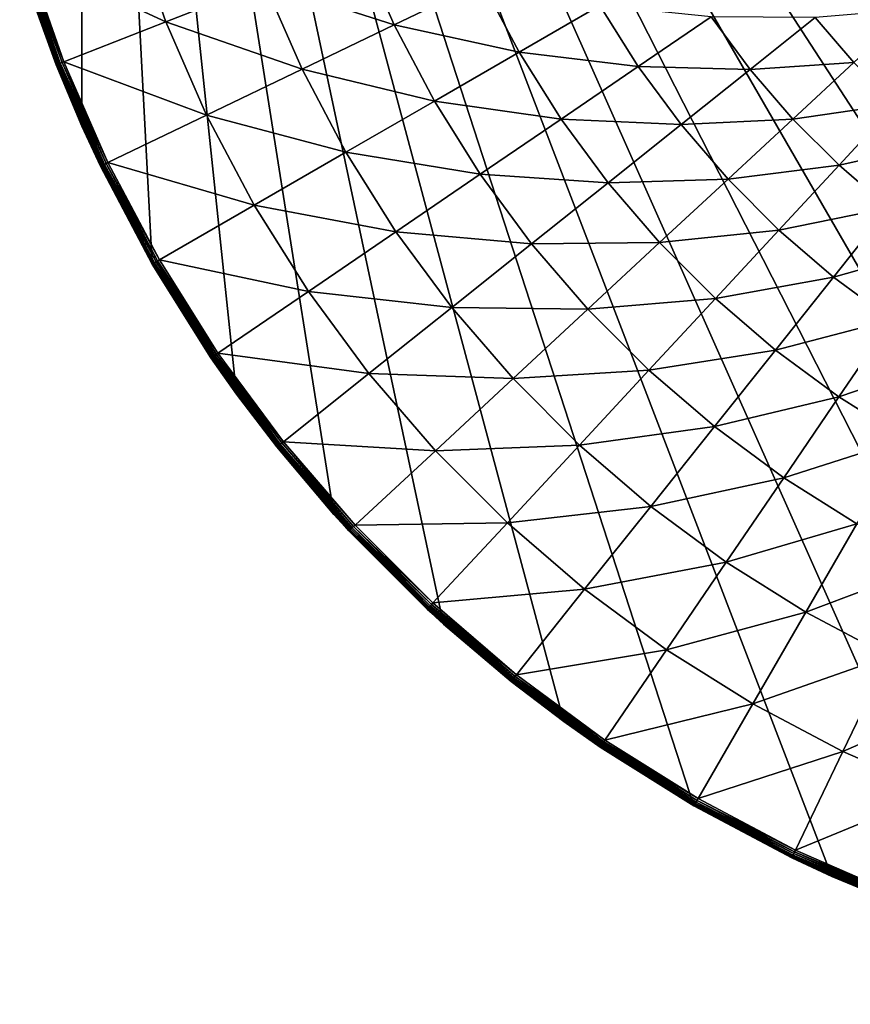
# Model space of a CAD drawing. Extents: x -35.6 to 35.6, y -35.6 to 35.6.
# Drawn here: x -28.7 to -11.8, y -30 to -10 of the extents above; entities that cross this region are included whole.
import ezdxf

# ---------------------------------------------------------------- set-up
doc = ezdxf.new("R2010")
doc.units = 0
doc.layers.add('L2', color=7, linetype='CONTINUOUS')

msp = doc.modelspace()

# ---------------------------------------------------------------- linework, layer by layer
at = {"layer": 'L2', "color": 7}
for points in [[(-12.2021, 27.40636, -37), (-9.27051, 28.53169, -37), (15, -25.98076, -37)], [(15, -25.98076, -37), (-15, 25.98076, -37), (-12.2021, 27.40636, -37)], [(15, -25.98076, -37), (-17.63356, 24.27051, -37), (-15, 25.98076, -37)], [(15, -25.98076, -37), (-20.07392, 22.29434, -37), (-17.63356, 24.27051, -37)], [(-22.29434, 20.07392, -37), (-20.07392, 22.29434, -37), (15, -25.98076, -37)], [(-22.29434, 20.07392, -37), (15, -25.98076, -37), (-24.27051, 17.63356, -37)], [(-24.27051, 17.63356, -37), (15, -25.98076, -37), (-25.98076, 15, -37)], [(-25.98076, 15, -37), (15, -25.98076, -37), (-27.40636, 12.2021, -37)], [(-27.40636, 12.2021, -37), (-27.40636, -12.2021, -37), (-28.53169, -9.27051, -37)], [(9.27051, -28.53169, -37), (6.237351, -29.34443, -37), (-27.40636, 12.2021, -37)], [(-27.40636, 12.2021, -37), (6.237351, -29.34443, -37), (3.135854, -29.83566, -37)], [(-27.40636, 12.2021, -37), (15, -25.98076, -37), (12.2021, -27.40636, -37)], [(-27.40636, 12.2021, -37), (12.2021, -27.40636, -37), (9.27051, -28.53169, -37)], [(3.135854, -29.83566, -37), (0, -30, -37), (-27.40636, 12.2021, -37)], [(-27.40636, 12.2021, -37), (0, -30, -37), (-3.135854, -29.83566, -37)], [(-27.40636, 12.2021, -37), (-3.135854, -29.83566, -37), (-6.237351, -29.34443, -37)], [(-15, -25.98076, -37), (-17.63356, -24.27051, -37), (-27.40636, 12.2021, -37)], [(-27.40636, 12.2021, -37), (-17.63356, -24.27051, -37), (-20.07392, -22.29434, -37)], [(-20.07392, -22.29434, -37), (-22.29434, -20.07392, -37), (-27.40636, 12.2021, -37)], [(-27.40636, 12.2021, -37), (-22.29434, -20.07392, -37), (-24.27051, -17.63356, -37)], [(-27.40636, 12.2021, -37), (-24.27051, -17.63356, -37), (-25.98076, -15, -37)], [(-6.237351, -29.34443, -37), (-9.27051, -28.53169, -37), (-27.40636, 12.2021, -37)], [(-27.40636, 12.2021, -37), (-9.27051, -28.53169, -37), (-12.2021, -27.40636, -37)], [(-27.40636, 12.2021, -37), (-12.2021, -27.40636, -37), (-15, -25.98076, -37)], [(-25.98076, -15, -37), (-27.40636, -12.2021, -37), (-27.40636, 12.2021, -37)], [(-26.38349, -8.138228, -31.78977), (-28.50297, -8.792004, -32.91928), (-25.70154, -10.08711, -31.78977)], [(-23.70275, -9.302644, -30.53084), (-26.38349, -8.138228, -31.78977), (-25.70154, -10.08711, -31.78977)], [(-21.77689, -8.546798, -29.14694), (-23.70275, -9.302644, -30.53084), (-21.07729, -10.15029, -29.14694)], [(-19.29043, -9.289782, -27.6429), (-21.77689, -8.546798, -29.14694), (-21.07729, -10.15029, -29.14694)], [(-28.66346, -8.841507, -33.14234), (-27.9118, -10.95457, -33.0954), (-28.65239, -8.838091, -33.0954)], [(-28.66346, -8.841507, -33.14234), (-28.51902, -9.266076, -33.19053), (-27.92259, -10.95881, -33.14234)], [(-27.92259, -10.95881, -33.14234), (-27.9118, -10.95457, -33.0954), (-28.66346, -8.841507, -33.14234)], [(-28.65239, -8.838091, -33.0954), (-27.89413, -10.94764, -33.05093), (-28.63425, -8.832498, -33.05093)], [(-27.9118, -10.95457, -33.0954), (-27.89413, -10.94764, -33.05093), (-28.65239, -8.838091, -33.0954)], [(-28.63425, -8.832498, -33.05093), (-27.87004, -10.93819, -33.01008), (-28.60953, -8.82487, -33.01008)], [(-27.89413, -10.94764, -33.05093), (-27.87004, -10.93819, -33.01008), (-28.63425, -8.832498, -33.05093)], [(-28.60953, -8.82487, -33.01008), (-27.84016, -10.92646, -32.97393), (-28.57885, -8.815408, -32.97393)], [(-27.87004, -10.93819, -33.01008), (-27.84016, -10.92646, -32.97393), (-28.60953, -8.82487, -33.01008)], [(-28.57885, -8.815408, -32.97393), (-27.80526, -10.91276, -32.94339), (-28.54302, -8.804357, -32.94339)], [(-27.84016, -10.92646, -32.97393), (-27.80526, -10.91276, -32.94339), (-28.57885, -8.815408, -32.97393)], [(-28.54302, -8.804357, -32.94339), (-27.76625, -10.89745, -32.91928), (-28.50297, -8.792004, -32.91928)], [(-27.80526, -10.91276, -32.94339), (-27.76625, -10.89745, -32.91928), (-28.54302, -8.804357, -32.94339)], [(-25.70154, -10.08711, -31.78977), (-28.50297, -8.792004, -32.91928), (-27.76625, -10.89745, -32.91928)], [(-28.51902, -9.266076, -33.19053), (-28.53169, -9.27051, -37), (-27.92621, -10.96023, -33.19053)], [(-27.92621, -10.96023, -33.19053), (-28.53169, -9.27051, -37), (-27.40636, -12.2021, -37)], [(-28.51902, -9.266076, -33.19053), (-27.92621, -10.96023, -33.19053), (-27.92259, -10.95881, -33.14234)], [(-23.70275, -9.302644, -30.53084), (-25.70154, -10.08711, -31.78977), (-22.94129, -11.04794, -30.53084)], [(-21.07729, -10.15029, -29.14694), (-23.70275, -9.302644, -30.53084), (-22.94129, -11.04794, -30.53084)], [(-19.29043, -9.289782, -27.6429), (-21.07729, -10.15029, -29.14694), (-18.54227, -10.70538, -27.6429)], [(-16.90488, -9.760039, -26.02403), (-19.29043, -9.289782, -27.6429), (-18.54227, -10.70538, -27.6429)], [(-16.90488, -9.760039, -26.02403), (-18.54227, -10.70538, -27.6429), (-16.12825, -10.99605, -26.02403)], [(-14.64806, -9.986881, -24.296), (-16.90488, -9.760039, -26.02403), (-16.12825, -10.99605, -26.02403)], [(-10.60589, -9.840825, -20.5371), (-12.54265, -10.00243, -22.46488), (-11.7601, -10.91177, -22.46488)], [(-25.70154, -10.08711, -31.78977), (-27.76625, -10.89745, -32.91928), (-24.87587, -11.97959, -31.78977)], [(-22.94129, -11.04794, -30.53084), (-25.70154, -10.08711, -31.78977), (-24.87587, -11.97959, -31.78977)], [(-21.07729, -10.15029, -29.14694), (-22.94129, -11.04794, -30.53084), (-20.25982, -11.69701, -29.14694)], [(-18.54227, -10.70538, -27.6429), (-21.07729, -10.15029, -29.14694), (-20.25982, -11.69701, -29.14694)], [(-14.64806, -9.986881, -24.296), (-16.12825, -10.99605, -26.02403), (-13.86079, -11.05361, -24.296)], [(-12.54265, -10.00243, -22.46488), (-14.64806, -9.986881, -24.296), (-13.86079, -11.05361, -24.296)], [(-12.54265, -10.00243, -22.46488), (-13.86079, -11.05361, -24.296), (-11.7601, -10.91177, -22.46488)], [(-18.54227, -10.70538, -27.6429), (-20.25982, -11.69701, -29.14694), (-17.6904, -12.06111, -27.6429)], [(-16.12825, -10.99605, -26.02403), (-18.54227, -10.70538, -27.6429), (-17.6904, -12.06111, -27.6429)], [(-27.92259, -10.95881, -33.14234), (-27.92621, -10.96023, -33.19053), (-27.3879, -12.19405, -33.19053)], [(-27.92621, -10.96023, -33.19053), (-27.40636, -12.2021, -37), (-27.3879, -12.19405, -33.19053)], [(-27.92259, -10.95881, -33.14234), (-27.01512, -13.00979, -33.0954), (-27.9118, -10.95457, -33.0954)], [(-27.92259, -10.95881, -33.14234), (-27.3879, -12.19405, -33.19053), (-27.02556, -13.01482, -33.14234)], [(-27.02556, -13.01482, -33.14234), (-27.01512, -13.00979, -33.0954), (-27.92259, -10.95881, -33.14234)], [(-27.9118, -10.95457, -33.0954), (-26.99802, -13.00156, -33.05093), (-27.89413, -10.94764, -33.05093)], [(-27.01512, -13.00979, -33.0954), (-26.99802, -13.00156, -33.05093), (-27.9118, -10.95457, -33.0954)], [(-27.89413, -10.94764, -33.05093), (-26.9747, -12.99033, -33.01008), (-27.87004, -10.93819, -33.01008)], [(-26.99802, -13.00156, -33.05093), (-26.9747, -12.99033, -33.01008), (-27.89413, -10.94764, -33.05093)], [(-27.87004, -10.93819, -33.01008), (-26.94578, -12.9764, -32.97393), (-27.84016, -10.92646, -32.97393)], [(-26.9747, -12.99033, -33.01008), (-26.94578, -12.9764, -32.97393), (-27.87004, -10.93819, -33.01008)], [(-27.84016, -10.92646, -32.97393), (-26.912, -12.96014, -32.94339), (-27.80526, -10.91276, -32.94339)], [(-26.94578, -12.9764, -32.97393), (-26.912, -12.96014, -32.94339), (-27.84016, -10.92646, -32.97393)], [(-27.80526, -10.91276, -32.94339), (-26.87424, -12.94195, -32.91928), (-27.76625, -10.89745, -32.91928)], [(-26.912, -12.96014, -32.94339), (-26.87424, -12.94195, -32.91928), (-27.80526, -10.91276, -32.94339)], [(-24.87587, -11.97959, -31.78977), (-27.76625, -10.89745, -32.91928), (-26.87424, -12.94195, -32.91928)], [(-11.7601, -10.91177, -22.46488), (-13.86079, -11.05361, -24.296), (-12.99599, -12.05852, -24.296)], [(-11.7601, -10.91177, -22.46488), (-12.99599, -12.05852, -24.296), (-10.91177, -11.7601, -22.46488)], [(-22.94129, -11.04794, -30.53084), (-24.87587, -11.97959, -31.78977), (-22.05152, -12.73145, -30.53084)], [(-20.25982, -11.69701, -29.14694), (-22.94129, -11.04794, -30.53084), (-22.05152, -12.73145, -30.53084)], [(-16.12825, -10.99605, -26.02403), (-17.6904, -12.06111, -27.6429), (-15.26141, -12.17057, -26.02403)], [(-13.86079, -11.05361, -24.296), (-16.12825, -10.99605, -26.02403), (-15.26141, -12.17057, -26.02403)], [(-13.86079, -11.05361, -24.296), (-15.26141, -12.17057, -26.02403), (-12.99599, -12.05852, -24.296)], [(-20.25982, -11.69701, -29.14694), (-22.05152, -12.73145, -30.53084), (-19.32905, -13.17833, -29.14694)], [(-17.6904, -12.06111, -27.6429), (-20.25982, -11.69701, -29.14694), (-19.32905, -13.17833, -29.14694)], [(-10.91177, -11.7601, -22.46488), (-12.99599, -12.05852, -24.296), (-12.05852, -12.99599, -24.296)], [(-10.91177, -11.7601, -22.46488), (-12.05852, -12.99599, -24.296), (-10.00243, -12.54265, -22.46488)], [(-24.87587, -11.97959, -31.78977), (-26.87424, -12.94195, -32.91928), (-23.91107, -13.80506, -31.78977)], [(-22.05152, -12.73145, -30.53084), (-24.87587, -11.97959, -31.78977), (-23.91107, -13.80506, -31.78977)], [(-17.6904, -12.06111, -27.6429), (-19.32905, -13.17833, -29.14694), (-16.73961, -13.34939, -27.6429)], [(-15.26141, -12.17057, -26.02403), (-17.6904, -12.06111, -27.6429), (-16.73961, -13.34939, -27.6429)], [(-15.26141, -12.17057, -26.02403), (-16.73961, -13.34939, -27.6429), (-14.30923, -13.27702, -26.02403)], [(-12.99599, -12.05852, -24.296), (-15.26141, -12.17057, -26.02403), (-14.30923, -13.27702, -26.02403)], [(-12.99599, -12.05852, -24.296), (-14.30923, -13.27702, -26.02403), (-12.05852, -12.99599, -24.296)], [(-27.3879, -12.19405, -33.19053), (-27.40636, -12.2021, -37), (-27.02907, -13.01651, -33.19053)], [(-25.98076, -15, -37), (-27.02907, -13.01651, -33.19053), (-27.40636, -12.2021, -37)], [(-27.02556, -13.01482, -33.14234), (-27.3879, -12.19405, -33.19053), (-27.02907, -13.01651, -33.19053)], [(-10.00243, -12.54265, -22.46488), (-12.05852, -12.99599, -24.296), (-11.05361, -13.86079, -24.296)], [(-22.05152, -12.73145, -30.53084), (-23.91107, -13.80506, -31.78977), (-21.03844, -14.34377, -30.53084)], [(-19.32905, -13.17833, -29.14694), (-22.05152, -12.73145, -30.53084), (-21.03844, -14.34377, -30.53084)], [(-26.94578, -12.9764, -32.97393), (-25.86824, -14.93503, -32.94339), (-26.912, -12.96014, -32.94339)], [(-26.912, -12.96014, -32.94339), (-25.83194, -14.91408, -32.91928), (-26.87424, -12.94195, -32.91928)], [(-25.86824, -14.93503, -32.94339), (-25.83194, -14.91408, -32.91928), (-26.912, -12.96014, -32.94339)], [(-23.91107, -13.80506, -31.78977), (-26.87424, -12.94195, -32.91928), (-25.83194, -14.91408, -32.91928)], [(-27.02556, -13.01482, -33.14234), (-27.02907, -13.01651, -33.19053), (-25.97739, -14.99805, -33.14234)], [(-25.98076, -15, -37), (-25.98076, -15, -33.19053), (-27.02907, -13.01651, -33.19053)], [(-25.97739, -14.99805, -33.14234), (-27.02907, -13.01651, -33.19053), (-25.98076, -15, -33.19053)], [(-27.02556, -13.01482, -33.14234), (-25.96735, -14.99226, -33.0954), (-27.01512, -13.00979, -33.0954)], [(-25.97739, -14.99805, -33.14234), (-25.96735, -14.99226, -33.0954), (-27.02556, -13.01482, -33.14234)], [(-27.01512, -13.00979, -33.0954), (-25.95092, -14.98277, -33.05093), (-26.99802, -13.00156, -33.05093)], [(-25.96735, -14.99226, -33.0954), (-25.95092, -14.98277, -33.05093), (-27.01512, -13.00979, -33.0954)], [(-26.99802, -13.00156, -33.05093), (-25.92851, -14.96983, -33.01008), (-26.9747, -12.99033, -33.01008)], [(-25.95092, -14.98277, -33.05093), (-25.92851, -14.96983, -33.01008), (-26.99802, -13.00156, -33.05093)], [(-26.9747, -12.99033, -33.01008), (-25.90071, -14.95378, -32.97393), (-26.94578, -12.9764, -32.97393)], [(-25.92851, -14.96983, -33.01008), (-25.90071, -14.95378, -32.97393), (-26.9747, -12.99033, -33.01008)], [(-25.90071, -14.95378, -32.97393), (-25.86824, -14.93503, -32.94339), (-26.94578, -12.9764, -32.97393)], [(-12.05852, -12.99599, -24.296), (-14.30923, -13.27702, -26.02403), (-13.27702, -14.30923, -26.02403)], [(-12.05852, -12.99599, -24.296), (-13.27702, -14.30923, -26.02403), (-11.05361, -13.86079, -24.296)], [(-19.32905, -13.17833, -29.14694), (-21.03844, -14.34377, -30.53084), (-18.29019, -14.58594, -29.14694)], [(-16.73961, -13.34939, -27.6429), (-19.32905, -13.17833, -29.14694), (-18.29019, -14.58594, -29.14694)], [(-16.73961, -13.34939, -27.6429), (-18.29019, -14.58594, -29.14694), (-15.6952, -14.56302, -27.6429)], [(-14.30923, -13.27702, -26.02403), (-16.73961, -13.34939, -27.6429), (-15.6952, -14.56302, -27.6429)], [(-14.30923, -13.27702, -26.02403), (-15.6952, -14.56302, -27.6429), (-13.27702, -14.30923, -26.02403)], [(-23.91107, -13.80506, -31.78977), (-25.83194, -14.91408, -32.91928), (-22.81256, -15.55334, -31.78977)], [(-21.03844, -14.34377, -30.53084), (-23.91107, -13.80506, -31.78977), (-22.81256, -15.55334, -31.78977)], [(-11.05361, -13.86079, -24.296), (-13.27702, -14.30923, -26.02403), (-12.17057, -15.26141, -26.02403)], [(-11.05361, -13.86079, -24.296), (-12.17057, -15.26141, -26.02403), (-9.986881, -14.64806, -24.296)], [(-21.03844, -14.34377, -30.53084), (-22.81256, -15.55334, -31.78977), (-19.9077, -15.87586, -30.53084)], [(-18.29019, -14.58594, -29.14694), (-21.03844, -14.34377, -30.53084), (-19.9077, -15.87586, -30.53084)], [(-13.27702, -14.30923, -26.02403), (-15.6952, -14.56302, -27.6429), (-14.56302, -15.6952, -27.6429)], [(-13.27702, -14.30923, -26.02403), (-14.56302, -15.6952, -27.6429), (-12.17057, -15.26141, -26.02403)], [(-15.6952, -14.56302, -27.6429), (-18.29019, -14.58594, -29.14694), (-17.14904, -15.91198, -29.14694)], [(-15.6952, -14.56302, -27.6429), (-17.14904, -15.91198, -29.14694), (-14.56302, -15.6952, -27.6429)], [(-18.29019, -14.58594, -29.14694), (-19.9077, -15.87586, -30.53084), (-17.14904, -15.91198, -29.14694)], [(-9.986881, -14.64806, -24.296), (-12.17057, -15.26141, -26.02403), (-10.99605, -16.12825, -26.02403)], [(-25.92851, -14.96983, -33.01008), (-24.71079, -16.84753, -32.97393), (-25.90071, -14.95378, -32.97393)], [(-25.90071, -14.95378, -32.97393), (-24.67981, -16.82641, -32.94339), (-25.86824, -14.93503, -32.94339)], [(-24.71079, -16.84753, -32.97393), (-24.67981, -16.82641, -32.94339), (-25.90071, -14.95378, -32.97393)], [(-25.86824, -14.93503, -32.94339), (-24.64518, -16.8028, -32.91928), (-25.83194, -14.91408, -32.91928)], [(-24.67981, -16.82641, -32.94339), (-24.64518, -16.8028, -32.91928), (-25.86824, -14.93503, -32.94339)], [(-22.81256, -15.55334, -31.78977), (-25.83194, -14.91408, -32.91928), (-24.64518, -16.8028, -32.91928)], [(-25.97739, -14.99805, -33.14234), (-25.98076, -15, -33.19053), (-24.78394, -16.89741, -33.14234)], [(-24.27051, -17.63356, -37), (-24.78716, -16.8996, -33.19053), (-25.98076, -15, -37)], [(-24.78716, -16.8996, -33.19053), (-25.98076, -15, -33.19053), (-25.98076, -15, -37)], [(-25.98076, -15, -33.19053), (-24.78716, -16.8996, -33.19053), (-24.78394, -16.89741, -33.14234)], [(-25.97739, -14.99805, -33.14234), (-24.77437, -16.89088, -33.0954), (-25.96735, -14.99226, -33.0954)], [(-24.78394, -16.89741, -33.14234), (-24.77437, -16.89088, -33.0954), (-25.97739, -14.99805, -33.14234)], [(-25.96735, -14.99226, -33.0954), (-24.75869, -16.88019, -33.05093), (-25.95092, -14.98277, -33.05093)], [(-24.77437, -16.89088, -33.0954), (-24.75869, -16.88019, -33.05093), (-25.96735, -14.99226, -33.0954)], [(-25.95092, -14.98277, -33.05093), (-24.73731, -16.86561, -33.01008), (-25.92851, -14.96983, -33.01008)], [(-24.75869, -16.88019, -33.05093), (-24.73731, -16.86561, -33.01008), (-25.95092, -14.98277, -33.05093)], [(-24.73731, -16.86561, -33.01008), (-24.71079, -16.84753, -32.97393), (-25.92851, -14.96983, -33.01008)], [(-12.17057, -15.26141, -26.02403), (-14.56302, -15.6952, -27.6429), (-13.34939, -16.73961, -27.6429)], [(-12.17057, -15.26141, -26.02403), (-13.34939, -16.73961, -27.6429), (-10.99605, -16.12825, -26.02403)], [(-22.81256, -15.55334, -31.78977), (-24.64518, -16.8028, -32.91928), (-21.58647, -17.21463, -31.78977)], [(-19.9077, -15.87586, -30.53084), (-22.81256, -15.55334, -31.78977), (-21.58647, -17.21463, -31.78977)], [(-14.56302, -15.6952, -27.6429), (-17.14904, -15.91198, -29.14694), (-15.91198, -17.14904, -29.14694)], [(-14.56302, -15.6952, -27.6429), (-15.91198, -17.14904, -29.14694), (-13.34939, -16.73961, -27.6429)], [(-19.9077, -15.87586, -30.53084), (-21.58647, -17.21463, -31.78977), (-18.66563, -17.31917, -30.53084)], [(-17.14904, -15.91198, -29.14694), (-19.9077, -15.87586, -30.53084), (-18.66563, -17.31917, -30.53084)], [(-17.14904, -15.91198, -29.14694), (-18.66563, -17.31917, -30.53084), (-15.91198, -17.14904, -29.14694)], [(-10.99605, -16.12825, -26.02403), (-13.34939, -16.73961, -27.6429), (-12.06111, -17.6904, -27.6429)], [(-10.99605, -16.12825, -26.02403), (-12.06111, -17.6904, -27.6429), (-9.760039, -16.90488, -26.02403)], [(-13.34939, -16.73961, -27.6429), (-15.91198, -17.14904, -29.14694), (-14.58594, -18.29019, -29.14694)], [(-13.34939, -16.73961, -27.6429), (-14.58594, -18.29019, -29.14694), (-12.06111, -17.6904, -27.6429)], [(-24.78394, -16.89741, -33.14234), (-24.78716, -16.8996, -33.19053), (-24.25431, -17.6216, -33.19053)], [(-24.27051, -17.63356, -37), (-24.25431, -17.6216, -33.19053), (-24.78716, -16.8996, -33.19053)], [(-24.78394, -16.89741, -33.14234), (-23.44284, -18.69504, -33.0954), (-24.77437, -16.89088, -33.0954)], [(-24.78394, -16.89741, -33.14234), (-24.25431, -17.6216, -33.19053), (-23.4519, -18.70226, -33.14234)], [(-23.4519, -18.70226, -33.14234), (-23.44284, -18.69504, -33.0954), (-24.78394, -16.89741, -33.14234)], [(-24.77437, -16.89088, -33.0954), (-23.428, -18.68321, -33.05093), (-24.75869, -16.88019, -33.05093)], [(-23.44284, -18.69504, -33.0954), (-23.428, -18.68321, -33.05093), (-24.77437, -16.89088, -33.0954)], [(-24.75869, -16.88019, -33.05093), (-23.40777, -18.66707, -33.01008), (-24.73731, -16.86561, -33.01008)], [(-23.428, -18.68321, -33.05093), (-23.40777, -18.66707, -33.01008), (-24.75869, -16.88019, -33.05093)], [(-24.73731, -16.86561, -33.01008), (-23.38267, -18.64706, -32.97393), (-24.71079, -16.84753, -32.97393)], [(-23.40777, -18.66707, -33.01008), (-23.38267, -18.64706, -32.97393), (-24.73731, -16.86561, -33.01008)], [(-24.71079, -16.84753, -32.97393), (-23.35336, -18.62368, -32.94339), (-24.67981, -16.82641, -32.94339)], [(-23.38267, -18.64706, -32.97393), (-23.35336, -18.62368, -32.94339), (-24.71079, -16.84753, -32.97393)], [(-24.67981, -16.82641, -32.94339), (-23.32059, -18.59755, -32.91928), (-24.64518, -16.8028, -32.91928)], [(-23.35336, -18.62368, -32.94339), (-23.32059, -18.59755, -32.91928), (-24.67981, -16.82641, -32.94339)], [(-21.58647, -17.21463, -31.78977), (-24.64518, -16.8028, -32.91928), (-23.32059, -18.59755, -32.91928)], [(-9.760039, -16.90488, -26.02403), (-12.06111, -17.6904, -27.6429), (-10.70538, -18.54227, -27.6429)], [(-15.91198, -17.14904, -29.14694), (-18.66563, -17.31917, -30.53084), (-17.31917, -18.66563, -30.53084)], [(-15.91198, -17.14904, -29.14694), (-17.31917, -18.66563, -30.53084), (-14.58594, -18.29019, -29.14694)], [(-21.58647, -17.21463, -31.78977), (-23.32059, -18.59755, -32.91928), (-20.23966, -18.77966, -31.78977)], [(-18.66563, -17.31917, -30.53084), (-21.58647, -17.21463, -31.78977), (-20.23966, -18.77966, -31.78977)], [(-18.66563, -17.31917, -30.53084), (-20.23966, -18.77966, -31.78977), (-17.31917, -18.66563, -30.53084)], [(-23.45494, -18.70469, -33.19053), (-24.25431, -17.6216, -33.19053), (-24.27051, -17.63356, -37)], [(-22.29434, -20.07392, -37), (-23.45494, -18.70469, -33.19053), (-24.27051, -17.63356, -37)], [(-24.25431, -17.6216, -33.19053), (-23.45494, -18.70469, -33.19053), (-23.4519, -18.70226, -33.14234)], [(-12.06111, -17.6904, -27.6429), (-14.58594, -18.29019, -29.14694), (-13.17833, -19.32905, -29.14694)], [(-12.06111, -17.6904, -27.6429), (-13.17833, -19.32905, -29.14694), (-10.70538, -18.54227, -27.6429)], [(-14.58594, -18.29019, -29.14694), (-17.31917, -18.66563, -30.53084), (-15.87586, -19.9077, -30.53084)], [(-14.58594, -18.29019, -29.14694), (-15.87586, -19.9077, -30.53084), (-13.17833, -19.32905, -29.14694)], [(-10.70538, -18.54227, -27.6429), (-13.17833, -19.32905, -29.14694), (-11.69701, -20.25982, -29.14694)], [(-23.4519, -18.70226, -33.14234), (-23.45494, -18.70469, -33.19053), (-22.28417, -20.06516, -33.19053)], [(-22.29434, -20.07392, -37), (-22.28417, -20.06516, -33.19053), (-23.45494, -18.70469, -33.19053)], [(-23.4519, -18.70226, -33.14234), (-21.98021, -20.39465, -33.0954), (-23.44284, -18.69504, -33.0954)], [(-23.4519, -18.70226, -33.14234), (-22.28417, -20.06516, -33.19053), (-21.9887, -20.40253, -33.14234)], [(-21.9887, -20.40253, -33.14234), (-21.98021, -20.39465, -33.0954), (-23.4519, -18.70226, -33.14234)], [(-23.44284, -18.69504, -33.0954), (-21.96629, -20.38174, -33.05093), (-23.428, -18.68321, -33.05093)], [(-21.98021, -20.39465, -33.0954), (-21.96629, -20.38174, -33.05093), (-23.44284, -18.69504, -33.0954)], [(-23.428, -18.68321, -33.05093), (-21.94732, -20.36414, -33.01008), (-23.40777, -18.66707, -33.01008)], [(-21.96629, -20.38174, -33.05093), (-21.94732, -20.36414, -33.01008), (-23.428, -18.68321, -33.05093)], [(-23.40777, -18.66707, -33.01008), (-21.92379, -20.34231, -32.97393), (-23.38267, -18.64706, -32.97393)], [(-21.94732, -20.36414, -33.01008), (-21.92379, -20.34231, -32.97393), (-23.40777, -18.66707, -33.01008)], [(-23.38267, -18.64706, -32.97393), (-21.89631, -20.31681, -32.94339), (-23.35336, -18.62368, -32.94339)], [(-21.92379, -20.34231, -32.97393), (-21.89631, -20.31681, -32.94339), (-23.38267, -18.64706, -32.97393)], [(-23.35336, -18.62368, -32.94339), (-21.86559, -20.2883, -32.91928), (-23.32059, -18.59755, -32.91928)], [(-21.89631, -20.31681, -32.94339), (-21.86559, -20.2883, -32.91928), (-23.35336, -18.62368, -32.94339)], [(-20.23966, -18.77966, -31.78977), (-23.32059, -18.59755, -32.91928), (-21.86559, -20.2883, -32.91928)], [(-17.31917, -18.66563, -30.53084), (-20.23966, -18.77966, -31.78977), (-18.77966, -20.23966, -31.78977)], [(-17.31917, -18.66563, -30.53084), (-18.77966, -20.23966, -31.78977), (-15.87586, -19.9077, -30.53084)], [(-20.23966, -18.77966, -31.78977), (-21.86559, -20.2883, -32.91928), (-18.77966, -20.23966, -31.78977)], [(-13.17833, -19.32905, -29.14694), (-15.87586, -19.9077, -30.53084), (-14.34377, -21.03844, -30.53084)], [(-13.17833, -19.32905, -29.14694), (-14.34377, -21.03844, -30.53084), (-11.69701, -20.25982, -29.14694)], [(-15.87586, -19.9077, -30.53084), (-18.77966, -20.23966, -31.78977), (-17.21463, -21.58647, -31.78977)], [(-15.87586, -19.9077, -30.53084), (-17.21463, -21.58647, -31.78977), (-14.34377, -21.03844, -30.53084)], [(-21.99156, -20.40518, -33.19053), (-22.28417, -20.06516, -33.19053), (-22.29434, -20.07392, -37)], [(-20.07392, -22.29434, -37), (-21.99156, -20.40518, -33.19053), (-22.29434, -20.07392, -37)], [(-21.9887, -20.40253, -33.14234), (-22.28417, -20.06516, -33.19053), (-21.99156, -20.40518, -33.19053)], [(-21.94732, -20.36414, -33.01008), (-20.34231, -21.92379, -32.97393), (-21.92379, -20.34231, -32.97393)], [(-21.92379, -20.34231, -32.97393), (-20.31681, -21.89631, -32.94339), (-21.89631, -20.31681, -32.94339)], [(-20.34231, -21.92379, -32.97393), (-20.31681, -21.89631, -32.94339), (-21.92379, -20.34231, -32.97393)], [(-21.89631, -20.31681, -32.94339), (-20.2883, -21.86559, -32.91928), (-21.86559, -20.2883, -32.91928)], [(-20.31681, -21.89631, -32.94339), (-20.2883, -21.86559, -32.91928), (-21.89631, -20.31681, -32.94339)], [(-18.77966, -20.23966, -31.78977), (-21.86559, -20.2883, -32.91928), (-20.2883, -21.86559, -32.91928)], [(-18.77966, -20.23966, -31.78977), (-20.2883, -21.86559, -32.91928), (-17.21463, -21.58647, -31.78977)], [(-11.69701, -20.25982, -29.14694), (-14.34377, -21.03844, -30.53084), (-12.73145, -22.05152, -30.53084)], [(-11.69701, -20.25982, -29.14694), (-12.73145, -22.05152, -30.53084), (-10.15029, -21.07729, -29.14694)], [(-21.9887, -20.40253, -33.14234), (-21.99156, -20.40518, -33.19053), (-20.40253, -21.9887, -33.14234)], [(-20.07392, -22.29434, -37), (-20.40518, -21.99156, -33.19053), (-21.99156, -20.40518, -33.19053)], [(-21.99156, -20.40518, -33.19053), (-20.40518, -21.99156, -33.19053), (-20.40253, -21.9887, -33.14234)], [(-21.9887, -20.40253, -33.14234), (-20.39465, -21.98021, -33.0954), (-21.98021, -20.39465, -33.0954)], [(-20.40253, -21.9887, -33.14234), (-20.39465, -21.98021, -33.0954), (-21.9887, -20.40253, -33.14234)], [(-21.98021, -20.39465, -33.0954), (-20.38174, -21.96629, -33.05093), (-21.96629, -20.38174, -33.05093)], [(-20.39465, -21.98021, -33.0954), (-20.38174, -21.96629, -33.05093), (-21.98021, -20.39465, -33.0954)], [(-21.96629, -20.38174, -33.05093), (-20.36414, -21.94732, -33.01008), (-21.94732, -20.36414, -33.01008)], [(-20.38174, -21.96629, -33.05093), (-20.36414, -21.94732, -33.01008), (-21.96629, -20.38174, -33.05093)], [(-20.36414, -21.94732, -33.01008), (-20.34231, -21.92379, -32.97393), (-21.94732, -20.36414, -33.01008)], [(-14.34377, -21.03844, -30.53084), (-17.21463, -21.58647, -31.78977), (-15.55334, -22.81256, -31.78977)], [(-14.34377, -21.03844, -30.53084), (-15.55334, -22.81256, -31.78977), (-12.73145, -22.05152, -30.53084)], [(-10.15029, -21.07729, -29.14694), (-12.73145, -22.05152, -30.53084), (-11.04794, -22.94129, -30.53084)], [(-17.21463, -21.58647, -31.78977), (-20.2883, -21.86559, -32.91928), (-18.59755, -23.32059, -32.91928)], [(-17.21463, -21.58647, -31.78977), (-18.59755, -23.32059, -32.91928), (-15.55334, -22.81256, -31.78977)], [(-20.38174, -21.96629, -33.05093), (-18.66707, -23.40777, -33.01008), (-20.36414, -21.94732, -33.01008)], [(-20.36414, -21.94732, -33.01008), (-18.64706, -23.38267, -32.97393), (-20.34231, -21.92379, -32.97393)], [(-18.66707, -23.40777, -33.01008), (-18.64706, -23.38267, -32.97393), (-20.36414, -21.94732, -33.01008)], [(-20.34231, -21.92379, -32.97393), (-18.62368, -23.35336, -32.94339), (-20.31681, -21.89631, -32.94339)], [(-18.64706, -23.38267, -32.97393), (-18.62368, -23.35336, -32.94339), (-20.34231, -21.92379, -32.97393)], [(-20.31681, -21.89631, -32.94339), (-18.59755, -23.32059, -32.91928), (-20.2883, -21.86559, -32.91928)], [(-18.62368, -23.35336, -32.94339), (-18.59755, -23.32059, -32.91928), (-20.31681, -21.89631, -32.94339)], [(-20.40253, -21.9887, -33.14234), (-20.40518, -21.99156, -33.19053), (-20.06516, -22.28417, -33.19053)], [(-20.06516, -22.28417, -33.19053), (-20.40518, -21.99156, -33.19053), (-20.07392, -22.29434, -37)], [(-20.40253, -21.9887, -33.14234), (-18.69504, -23.44284, -33.0954), (-20.39465, -21.98021, -33.0954)], [(-20.40253, -21.9887, -33.14234), (-20.06516, -22.28417, -33.19053), (-18.70226, -23.4519, -33.14234)], [(-18.70226, -23.4519, -33.14234), (-18.69504, -23.44284, -33.0954), (-20.40253, -21.9887, -33.14234)], [(-20.39465, -21.98021, -33.0954), (-18.68321, -23.428, -33.05093), (-20.38174, -21.96629, -33.05093)], [(-18.69504, -23.44284, -33.0954), (-18.68321, -23.428, -33.05093), (-20.39465, -21.98021, -33.0954)], [(-18.68321, -23.428, -33.05093), (-18.66707, -23.40777, -33.01008), (-20.38174, -21.96629, -33.05093)], [(-12.73145, -22.05152, -30.53084), (-15.55334, -22.81256, -31.78977), (-13.80506, -23.91107, -31.78977)], [(-12.73145, -22.05152, -30.53084), (-13.80506, -23.91107, -31.78977), (-11.04794, -22.94129, -30.53084)], [(-20.06516, -22.28417, -33.19053), (-20.07392, -22.29434, -37), (-18.70469, -23.45494, -33.19053)], [(-18.70469, -23.45494, -33.19053), (-20.07392, -22.29434, -37), (-17.63356, -24.27051, -37)], [(-20.06516, -22.28417, -33.19053), (-18.70469, -23.45494, -33.19053), (-18.70226, -23.4519, -33.14234)], [(-15.55334, -22.81256, -31.78977), (-18.59755, -23.32059, -32.91928), (-16.8028, -24.64518, -32.91928)], [(-15.55334, -22.81256, -31.78977), (-16.8028, -24.64518, -32.91928), (-13.80506, -23.91107, -31.78977)], [(-11.04794, -22.94129, -30.53084), (-13.80506, -23.91107, -31.78977), (-11.97959, -24.87587, -31.78977)], [(-11.04794, -22.94129, -30.53084), (-11.97959, -24.87587, -31.78977), (-9.302644, -23.70275, -30.53084)], [(-18.62368, -23.35336, -32.94339), (-16.8028, -24.64518, -32.91928), (-18.59755, -23.32059, -32.91928)], [(-18.70226, -23.4519, -33.14234), (-18.70469, -23.45494, -33.19053), (-17.6216, -24.25431, -33.19053)], [(-18.70469, -23.45494, -33.19053), (-17.63356, -24.27051, -37), (-17.6216, -24.25431, -33.19053)], [(-18.70226, -23.4519, -33.14234), (-16.89088, -24.77437, -33.0954), (-18.69504, -23.44284, -33.0954)], [(-18.70226, -23.4519, -33.14234), (-17.6216, -24.25431, -33.19053), (-16.89741, -24.78394, -33.14234)], [(-16.89741, -24.78394, -33.14234), (-16.89088, -24.77437, -33.0954), (-18.70226, -23.4519, -33.14234)], [(-18.69504, -23.44284, -33.0954), (-16.88019, -24.75869, -33.05093), (-18.68321, -23.428, -33.05093)], [(-16.89088, -24.77437, -33.0954), (-16.88019, -24.75869, -33.05093), (-18.69504, -23.44284, -33.0954)], [(-18.68321, -23.428, -33.05093), (-16.86561, -24.73731, -33.01008), (-18.66707, -23.40777, -33.01008)], [(-16.88019, -24.75869, -33.05093), (-16.86561, -24.73731, -33.01008), (-18.68321, -23.428, -33.05093)], [(-18.66707, -23.40777, -33.01008), (-16.84753, -24.71079, -32.97393), (-18.64706, -23.38267, -32.97393)], [(-16.86561, -24.73731, -33.01008), (-16.84753, -24.71079, -32.97393), (-18.66707, -23.40777, -33.01008)], [(-18.64706, -23.38267, -32.97393), (-16.82641, -24.67981, -32.94339), (-18.62368, -23.35336, -32.94339)], [(-16.84753, -24.71079, -32.97393), (-16.82641, -24.67981, -32.94339), (-18.64706, -23.38267, -32.97393)], [(-16.82641, -24.67981, -32.94339), (-16.8028, -24.64518, -32.91928), (-18.62368, -23.35336, -32.94339)], [(-9.302644, -23.70275, -30.53084), (-11.97959, -24.87587, -31.78977), (-10.08711, -25.70154, -31.78977)], [(-13.80506, -23.91107, -31.78977), (-16.8028, -24.64518, -32.91928), (-14.91408, -25.83194, -32.91928)], [(-13.80506, -23.91107, -31.78977), (-14.91408, -25.83194, -32.91928), (-11.97959, -24.87587, -31.78977)], [(-17.6216, -24.25431, -33.19053), (-17.63356, -24.27051, -37), (-16.8996, -24.78716, -33.19053)], [(-15, -25.98076, -37), (-16.8996, -24.78716, -33.19053), (-17.63356, -24.27051, -37)], [(-16.89741, -24.78394, -33.14234), (-17.6216, -24.25431, -33.19053), (-16.8996, -24.78716, -33.19053)], [(-16.88019, -24.75869, -33.05093), (-14.96983, -25.92851, -33.01008), (-16.86561, -24.73731, -33.01008)], [(-16.86561, -24.73731, -33.01008), (-14.95378, -25.90071, -32.97393), (-16.84753, -24.71079, -32.97393)], [(-14.96983, -25.92851, -33.01008), (-14.95378, -25.90071, -32.97393), (-16.86561, -24.73731, -33.01008)], [(-16.84753, -24.71079, -32.97393), (-14.93503, -25.86824, -32.94339), (-16.82641, -24.67981, -32.94339)], [(-14.95378, -25.90071, -32.97393), (-14.93503, -25.86824, -32.94339), (-16.84753, -24.71079, -32.97393)], [(-16.82641, -24.67981, -32.94339), (-14.91408, -25.83194, -32.91928), (-16.8028, -24.64518, -32.91928)], [(-14.93503, -25.86824, -32.94339), (-14.91408, -25.83194, -32.91928), (-16.82641, -24.67981, -32.94339)], [(-16.89741, -24.78394, -33.14234), (-16.8996, -24.78716, -33.19053), (-14.99805, -25.97739, -33.14234)], [(-15, -25.98076, -37), (-15, -25.98076, -33.19053), (-16.8996, -24.78716, -33.19053)], [(-14.99805, -25.97739, -33.14234), (-16.8996, -24.78716, -33.19053), (-15, -25.98076, -33.19053)], [(-16.89741, -24.78394, -33.14234), (-14.99226, -25.96735, -33.0954), (-16.89088, -24.77437, -33.0954)], [(-14.99805, -25.97739, -33.14234), (-14.99226, -25.96735, -33.0954), (-16.89741, -24.78394, -33.14234)], [(-16.89088, -24.77437, -33.0954), (-14.98277, -25.95092, -33.05093), (-16.88019, -24.75869, -33.05093)], [(-14.99226, -25.96735, -33.0954), (-14.98277, -25.95092, -33.05093), (-16.89088, -24.77437, -33.0954)], [(-14.98277, -25.95092, -33.05093), (-14.96983, -25.92851, -33.01008), (-16.88019, -24.75869, -33.05093)], [(-11.97959, -24.87587, -31.78977), (-14.91408, -25.83194, -32.91928), (-12.94195, -26.87424, -32.91928)], [(-11.97959, -24.87587, -31.78977), (-12.94195, -26.87424, -32.91928), (-10.08711, -25.70154, -31.78977)], [(-10.08711, -25.70154, -31.78977), (-12.94195, -26.87424, -32.91928), (-10.89745, -27.76625, -32.91928)], [(-14.98277, -25.95092, -33.05093), (-12.99033, -26.9747, -33.01008), (-14.96983, -25.92851, -33.01008)], [(-14.96983, -25.92851, -33.01008), (-12.9764, -26.94578, -32.97393), (-14.95378, -25.90071, -32.97393)], [(-12.99033, -26.9747, -33.01008), (-12.9764, -26.94578, -32.97393), (-14.96983, -25.92851, -33.01008)], [(-14.95378, -25.90071, -32.97393), (-12.96014, -26.912, -32.94339), (-14.93503, -25.86824, -32.94339)], [(-12.9764, -26.94578, -32.97393), (-12.96014, -26.912, -32.94339), (-14.95378, -25.90071, -32.97393)], [(-14.93503, -25.86824, -32.94339), (-12.94195, -26.87424, -32.91928), (-14.91408, -25.83194, -32.91928)], [(-12.96014, -26.912, -32.94339), (-12.94195, -26.87424, -32.91928), (-14.93503, -25.86824, -32.94339)], [(-14.99805, -25.97739, -33.14234), (-15, -25.98076, -33.19053), (-13.01482, -27.02556, -33.14234)], [(-12.2021, -27.40636, -37), (-13.01651, -27.02907, -33.19053), (-15, -25.98076, -37)], [(-13.01651, -27.02907, -33.19053), (-15, -25.98076, -33.19053), (-15, -25.98076, -37)], [(-15, -25.98076, -33.19053), (-13.01651, -27.02907, -33.19053), (-13.01482, -27.02556, -33.14234)], [(-14.99805, -25.97739, -33.14234), (-13.00979, -27.01512, -33.0954), (-14.99226, -25.96735, -33.0954)], [(-13.01482, -27.02556, -33.14234), (-13.00979, -27.01512, -33.0954), (-14.99805, -25.97739, -33.14234)], [(-14.99226, -25.96735, -33.0954), (-13.00156, -26.99802, -33.05093), (-14.98277, -25.95092, -33.05093)], [(-13.00979, -27.01512, -33.0954), (-13.00156, -26.99802, -33.05093), (-14.99226, -25.96735, -33.0954)], [(-13.00156, -26.99802, -33.05093), (-12.99033, -26.9747, -33.01008), (-14.98277, -25.95092, -33.05093)], [(-12.9764, -26.94578, -32.97393), (-10.91276, -27.80526, -32.94339), (-12.96014, -26.912, -32.94339)], [(-12.96014, -26.912, -32.94339), (-10.89745, -27.76625, -32.91928), (-12.94195, -26.87424, -32.91928)], [(-10.91276, -27.80526, -32.94339), (-10.89745, -27.76625, -32.91928), (-12.96014, -26.912, -32.94339)], [(-13.01482, -27.02556, -33.14234), (-13.01651, -27.02907, -33.19053), (-12.19405, -27.3879, -33.19053)], [(-12.2021, -27.40636, -37), (-12.19405, -27.3879, -33.19053), (-13.01651, -27.02907, -33.19053)], [(-13.01482, -27.02556, -33.14234), (-10.95457, -27.9118, -33.0954), (-13.00979, -27.01512, -33.0954)], [(-13.01482, -27.02556, -33.14234), (-12.19405, -27.3879, -33.19053), (-10.95881, -27.92259, -33.14234)], [(-10.95881, -27.92259, -33.14234), (-10.95457, -27.9118, -33.0954), (-13.01482, -27.02556, -33.14234)], [(-13.00979, -27.01512, -33.0954), (-10.94764, -27.89413, -33.05093), (-13.00156, -26.99802, -33.05093)], [(-10.95457, -27.9118, -33.0954), (-10.94764, -27.89413, -33.05093), (-13.00979, -27.01512, -33.0954)], [(-13.00156, -26.99802, -33.05093), (-10.93819, -27.87004, -33.01008), (-12.99033, -26.9747, -33.01008)], [(-10.94764, -27.89413, -33.05093), (-10.93819, -27.87004, -33.01008), (-13.00156, -26.99802, -33.05093)], [(-12.99033, -26.9747, -33.01008), (-10.92646, -27.84016, -32.97393), (-12.9764, -26.94578, -32.97393)], [(-10.93819, -27.87004, -33.01008), (-10.92646, -27.84016, -32.97393), (-12.99033, -26.9747, -33.01008)], [(-10.92646, -27.84016, -32.97393), (-10.91276, -27.80526, -32.94339), (-12.9764, -26.94578, -32.97393)], [(-10.96023, -27.92621, -33.19053), (-12.19405, -27.3879, -33.19053), (-12.2021, -27.40636, -37)], [(-9.27051, -28.53169, -37), (-10.96023, -27.92621, -33.19053), (-12.2021, -27.40636, -37)], [(-12.19405, -27.3879, -33.19053), (-10.96023, -27.92621, -33.19053), (-10.95881, -27.92259, -33.14234)]]:
    msp.add_3dface(points, dxfattribs=at)

doc.saveas('drawing.dxf')
